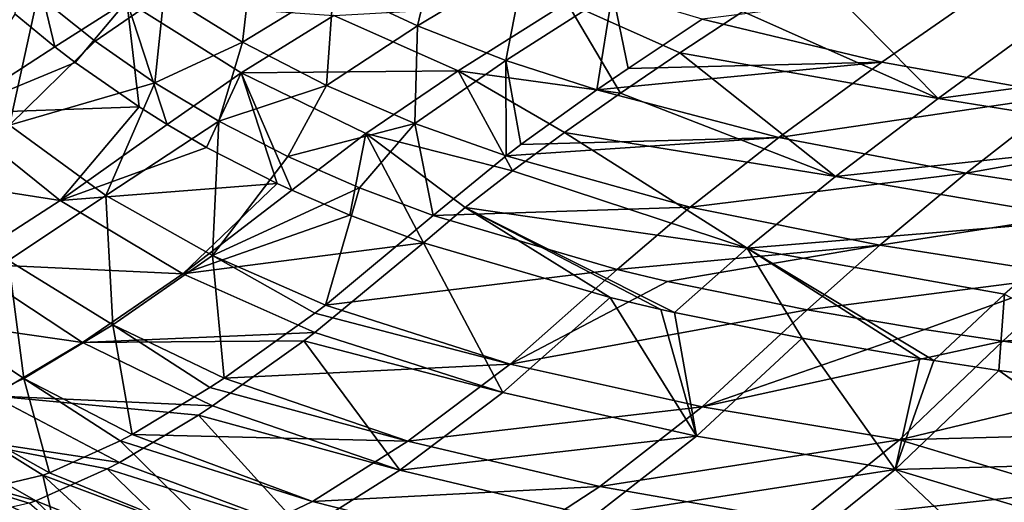
# Model space of a CAD drawing. Units: millimetres. Extents: x -10 to 1700, y -950 to -240.
# Drawn here: x 218 to 345, y -828 to -765 of the extents above; entities that cross this region are included whole.
import ezdxf

# ---------------------------------------------------------------- set-up
doc = ezdxf.new("R2010")
doc.units = ezdxf.units.MM
doc.header["$LTSCALE"] = 80.13944
for name, color, linetype in [('128', 7, 'CONTINUOUS'), ('129', 7, 'CONTINUOUS'), ('135', 7, 'CONTINUOUS'), ('136', 7, 'CONTINUOUS'), ('52', 7, 'CONTINUOUS'), ('66', 7, 'CONTINUOUS'), ('67', 7, 'CONTINUOUS'), ('73', 7, 'CONTINUOUS'), ('74', 7, 'CONTINUOUS')]:
    doc.layers.add(name, color=color, linetype=linetype)

msp = doc.modelspace()

# ---------------------------------------------------------------- linework, layer by layer
at = {"layer": '128', "linetype": 'Continuous'}
for points in [[(222.53, -768.69, -335.77), (209.22, -777.32, -299.03), (217.42, -764.5, -335.45), (222.53, -768.69, -335.77)], [(225.17, -770.72, -335.92), (209.22, -777.32, -299.03), (222.53, -768.69, -335.77), (225.17, -770.72, -335.92)], [(233.43, -776.48, -336.33), (209.22, -777.32, -299.03), (225.17, -770.72, -335.92), (233.43, -776.48, -336.33)], [(223.23, -788.59, -299.73), (209.22, -777.32, -299.03), (233.43, -776.48, -336.33), (223.23, -788.59, -299.73)], [(237.07, -778.76, -336.48), (223.23, -788.59, -299.73), (233.43, -776.48, -336.33), (237.07, -778.76, -336.48)], [(223.23, -788.59, -299.73), (197.18, -784.55, -261.72), (209.22, -777.32, -299.03), (223.23, -788.59, -299.73)], [(242.16, -781.71, -336.66), (223.23, -788.59, -299.73), (237.07, -778.76, -336.48), (242.16, -781.71, -336.66)], [(251.3, -786.38, -336.91), (223.23, -788.59, -299.73), (242.16, -781.71, -336.66), (251.3, -786.38, -336.91)], [(210.61, -796.72, -262.37), (197.18, -784.55, -261.72), (223.23, -788.59, -299.73), (210.61, -796.72, -262.37)], [(239.09, -798.06, -300.17), (223.23, -788.59, -299.73), (251.3, -786.38, -336.91), (239.09, -798.06, -300.17)], [(253.19, -787.26, -336.96), (239.09, -798.06, -300.17), (251.3, -786.38, -336.91), (253.19, -787.26, -336.96)], [(260.7, -790.48, -337.11), (239.09, -798.06, -300.17), (253.19, -787.26, -336.96), (260.7, -790.48, -337.11)], [(239.09, -798.06, -300.17), (210.61, -796.72, -262.37), (223.23, -788.59, -299.73), (239.09, -798.06, -300.17)], [(270.23, -794.06, -337.27), (239.09, -798.06, -300.17), (260.7, -790.48, -337.11), (270.23, -794.06, -337.27)], [(256.15, -805.67, -300.33), (239.09, -798.06, -300.17), (270.23, -794.06, -337.27), (256.15, -805.67, -300.33)], [(226.11, -806.95, -262.76), (199.55, -803.11, -223.9), (210.61, -796.72, -262.37), (226.11, -806.95, -262.76)], [(226.11, -806.95, -262.76), (210.61, -796.72, -262.37), (239.09, -798.06, -300.17), (226.11, -806.95, -262.76)], [(256.15, -805.67, -300.33), (226.11, -806.95, -262.76), (239.09, -798.06, -300.17), (256.15, -805.67, -300.33)], [(214.48, -813.84, -224.17), (199.55, -803.11, -223.9), (226.11, -806.95, -262.76), (214.48, -813.84, -224.17)], [(254.76, -806.72, -296.55), (226.11, -806.95, -262.76), (256.15, -805.67, -300.33), (254.76, -806.72, -296.55)], [(242.94, -815.14, -262.81), (214.48, -813.84, -224.17), (226.11, -806.95, -262.76), (242.94, -815.14, -262.81)], [(242.94, -815.14, -262.81), (226.11, -806.95, -262.76), (254.76, -806.72, -296.55), (242.94, -815.14, -262.81)], [(230.88, -822.47, -224.17), (204.4, -818.49, -184.54), (214.48, -813.84, -224.17), (230.88, -822.47, -224.17)], [(230.88, -822.47, -224.17), (214.48, -813.84, -224.17), (241.1, -816.35, -257.24), (230.88, -822.47, -224.17)], [(241.1, -816.35, -257.24), (214.48, -813.84, -224.17), (242.94, -815.14, -262.81), (241.1, -816.35, -257.24)], [(220.09, -827.42, -184.49), (196.21, -820.74, -144.5), (204.4, -818.49, -184.54), (220.09, -827.42, -184.49)], [(220.09, -827.42, -184.49), (204.4, -818.49, -184.54), (229.32, -823.3, -218.76), (220.09, -827.42, -184.49)], [(229.32, -823.3, -218.76), (204.4, -818.49, -184.54), (230.88, -822.47, -224.17), (229.32, -823.3, -218.76)], [(210.7, -829.67, -144.49), (196.21, -820.74, -144.5), (219.2, -827.73, -180.95), (210.7, -829.67, -144.49)], [(219.2, -827.73, -180.95), (196.21, -820.74, -144.5), (220.09, -827.42, -184.49), (219.2, -827.73, -180.95)]]:
    msp.add_3dface(points, dxfattribs=at)
at = {"layer": '129', "linetype": 'Continuous'}
for points in [[(256.15, -805.67, -300.33), (270.23, -794.06, -337.27), (280.47, -813.44, -300.5), (256.15, -805.67, -300.33)], [(280.47, -813.44, -300.5), (270.23, -794.06, -337.27), (294.36, -801.14, -337.56), (280.47, -813.44, -300.5)], [(280.47, -813.44, -300.5), (294.36, -801.14, -337.56), (305.55, -819.07, -300.6), (280.47, -813.44, -300.5)], [(305.55, -819.07, -300.6), (294.36, -801.14, -337.56), (300.94, -802.7, -337.61), (305.55, -819.07, -300.6)], [(302.69, -803.09, -337.63), (305.55, -819.07, -300.6), (300.94, -802.7, -337.61), (302.69, -803.09, -337.63)], [(319.2, -806.41, -337.74), (305.55, -819.07, -300.6), (302.69, -803.09, -337.63), (319.2, -806.41, -337.74)], [(254.76, -806.72, -296.55), (256.15, -805.67, -300.33), (280.47, -813.44, -300.5), (254.76, -806.72, -296.55)], [(242.94, -815.14, -262.81), (254.76, -806.72, -296.55), (267.16, -823.45, -263.01), (242.94, -815.14, -262.81)], [(267.16, -823.45, -263.01), (254.76, -806.72, -296.55), (280.47, -813.44, -300.5), (267.16, -823.45, -263.01)], [(305.55, -819.07, -300.6), (319.2, -806.41, -337.74), (331.23, -823.4, -300.7), (305.55, -819.07, -300.6)], [(331.23, -823.4, -300.7), (319.2, -806.41, -337.74), (334.45, -809.01, -337.84), (331.23, -823.4, -300.7)], [(336.26, -809.3, -337.86), (331.23, -823.4, -300.7), (334.45, -809.01, -337.84), (336.26, -809.3, -337.86)], [(344.65, -810.56, -337.91), (331.23, -823.4, -300.7), (336.26, -809.3, -337.86), (344.65, -810.56, -337.91)], [(331.23, -823.4, -300.7), (344.65, -810.56, -337.91), (361.75, -822.55, -313.82), (331.23, -823.4, -300.7)], [(361.75, -822.55, -313.82), (344.65, -810.56, -337.91), (370.42, -813.89, -338.03), (361.75, -822.55, -313.82)], [(267.16, -823.45, -263.01), (280.47, -813.44, -300.5), (305.55, -819.07, -300.6), (267.16, -823.45, -263.01)], [(241.1, -816.35, -257.24), (242.94, -815.14, -262.81), (267.16, -823.45, -263.01), (241.1, -816.35, -257.24)], [(230.88, -822.47, -224.17), (241.1, -816.35, -257.24), (254.7, -831.3, -224.29), (230.88, -822.47, -224.17)], [(254.7, -831.3, -224.29), (241.1, -816.35, -257.24), (267.16, -823.45, -263.01), (254.7, -831.3, -224.29)], [(292.27, -829.43, -263.06), (267.16, -823.45, -263.01), (305.55, -819.07, -300.6), (292.27, -829.43, -263.06)], [(292.27, -829.43, -263.06), (305.55, -819.07, -300.6), (331.23, -823.4, -300.7), (292.27, -829.43, -263.06)], [(229.32, -823.3, -218.76), (230.88, -822.47, -224.17), (254.7, -831.3, -224.29), (229.32, -823.3, -218.76)], [(353.41, -830.05, -290.09), (331.23, -823.4, -300.7), (361.75, -822.55, -313.82), (353.41, -830.05, -290.09)], [(220.09, -827.42, -184.49), (229.32, -823.3, -218.76), (243.18, -836.74, -184.53), (220.09, -827.42, -184.49)], [(243.18, -836.74, -184.53), (229.32, -823.3, -218.76), (254.7, -831.3, -224.29), (243.18, -836.74, -184.53)], [(254.7, -831.3, -224.29), (267.16, -823.45, -263.01), (292.27, -829.43, -263.06), (254.7, -831.3, -224.29)], [(318.14, -833.96, -263.13), (292.27, -829.43, -263.06), (331.23, -823.4, -300.7), (318.14, -833.96, -263.13)], [(318.14, -833.96, -263.13), (331.23, -823.4, -300.7), (345.34, -836.66, -266.26), (318.14, -833.96, -263.13)], [(345.34, -836.66, -266.26), (331.23, -823.4, -300.7), (353.41, -830.05, -290.09), (345.34, -836.66, -266.26)], [(232.66, -839.46, -144.48), (219.2, -827.73, -180.95), (220.09, -827.42, -184.49), (232.66, -839.46, -144.48)], [(232.66, -839.46, -144.48), (220.09, -827.42, -184.49), (243.18, -836.74, -184.53), (232.66, -839.46, -144.48)]]:
    msp.add_3dface(points, dxfattribs=at)
at = {"layer": '135', "linetype": 'Continuous'}
for points in [[(222.53, -768.69, -335.77), (217.42, -764.5, -335.45), (218.61, -752.34, -356), (222.53, -768.69, -335.77)], [(222.53, -768.69, -335.77), (218.61, -752.34, -356), (231.85, -762.79, -356.88), (222.53, -768.69, -335.77)], [(225.17, -770.72, -335.92), (222.53, -768.69, -335.77), (231.85, -762.79, -356.88), (225.17, -770.72, -335.92)], [(233.43, -776.48, -336.33), (225.17, -770.72, -335.92), (231.85, -762.79, -356.88), (233.43, -776.48, -336.33)], [(237.07, -778.76, -336.48), (233.43, -776.48, -336.33), (231.85, -762.79, -356.88), (237.07, -778.76, -336.48)], [(237.07, -778.76, -336.48), (231.85, -762.79, -356.88), (246.62, -772.07, -357.58), (237.07, -778.76, -336.48)], [(246.62, -772.07, -357.58), (231.85, -762.79, -356.88), (258.61, -764.66, -377.54), (246.62, -772.07, -357.58)], [(274.73, -771.8, -378.07), (258.61, -764.66, -377.54), (288.75, -762.99, -396.12), (274.73, -771.8, -378.07)], [(274.73, -771.8, -378.07), (288.75, -762.99, -396.12), (295.72, -774.69, -384.44), (274.73, -771.8, -378.07)], [(295.72, -774.69, -384.44), (288.75, -762.99, -396.12), (303.39, -769.49, -394.26), (295.72, -774.69, -384.44)], [(303.39, -769.49, -394.26), (288.75, -762.99, -396.12), (311.53, -764.13, -403.32), (303.39, -769.49, -394.26)], [(246.62, -772.07, -357.58), (258.61, -764.66, -377.54), (274.73, -771.8, -378.07), (246.62, -772.07, -357.58)], [(262.78, -779.91, -358.09), (246.62, -772.07, -357.58), (274.73, -771.8, -378.07), (262.78, -779.91, -358.09)], [(262.78, -779.91, -358.09), (274.73, -771.8, -378.07), (281.73, -784.74, -362.17), (262.78, -779.91, -358.09)], [(281.73, -784.74, -362.17), (274.73, -771.8, -378.07), (288.47, -779.79, -373.72), (281.73, -784.74, -362.17)], [(288.47, -779.79, -373.72), (274.73, -771.8, -378.07), (295.72, -774.69, -384.44), (288.47, -779.79, -373.72)], [(242.16, -781.71, -336.66), (237.07, -778.76, -336.48), (246.62, -772.07, -357.58), (242.16, -781.71, -336.66)], [(251.3, -786.38, -336.91), (242.16, -781.71, -336.66), (246.62, -772.07, -357.58), (251.3, -786.38, -336.91)], [(253.19, -787.26, -336.96), (251.3, -786.38, -336.91), (246.62, -772.07, -357.58), (253.19, -787.26, -336.96)], [(253.19, -787.26, -336.96), (246.62, -772.07, -357.58), (262.78, -779.91, -358.09), (253.19, -787.26, -336.96)], [(260.7, -790.48, -337.11), (253.19, -787.26, -336.96), (262.78, -779.91, -358.09), (260.7, -790.48, -337.11)], [(270.23, -794.06, -337.27), (260.7, -790.48, -337.11), (262.78, -779.91, -358.09), (270.23, -794.06, -337.27)], [(270.23, -794.06, -337.27), (262.78, -779.91, -358.09), (275.62, -789.51, -349.97), (270.23, -794.06, -337.27)], [(275.62, -789.51, -349.97), (262.78, -779.91, -358.09), (281.73, -784.74, -362.17), (275.62, -789.51, -349.97)]]:
    msp.add_3dface(points, dxfattribs=at)
at = {"layer": '136', "linetype": 'Continuous'}
for points in [[(311.53, -764.13, -403.32), (320.19, -758.54, -411.69), (336.79, -775.39, -397.2), (311.53, -764.13, -403.32)], [(336.79, -775.39, -397.2), (320.19, -758.54, -411.69), (351.67, -764.53, -412.91), (336.79, -775.39, -397.2)], [(303.39, -769.49, -394.26), (311.53, -764.13, -403.32), (336.79, -775.39, -397.2), (303.39, -769.49, -394.26)], [(336.79, -775.39, -397.2), (351.67, -764.53, -412.91), (383.24, -769.22, -413.38), (336.79, -775.39, -397.2)], [(369.08, -780.58, -397.7), (336.79, -775.39, -397.2), (383.24, -769.22, -413.38), (369.08, -780.58, -397.7)], [(295.72, -774.69, -384.44), (303.39, -769.49, -394.26), (323.51, -785.49, -379.07), (295.72, -774.69, -384.44)], [(323.51, -785.49, -379.07), (303.39, -769.49, -394.26), (336.79, -775.39, -397.2), (323.51, -785.49, -379.07)], [(288.47, -779.79, -373.72), (295.72, -774.69, -384.44), (323.51, -785.49, -379.07), (288.47, -779.79, -373.72)], [(323.51, -785.49, -379.07), (336.79, -775.39, -397.2), (369.08, -780.58, -397.7), (323.51, -785.49, -379.07)], [(281.73, -784.74, -362.17), (288.47, -779.79, -373.72), (312.08, -794.75, -358.93), (281.73, -784.74, -362.17)], [(312.08, -794.75, -358.93), (288.47, -779.79, -373.72), (323.51, -785.49, -379.07), (312.08, -794.75, -358.93)], [(356.38, -791.09, -379.52), (323.51, -785.49, -379.07), (369.08, -780.58, -397.7), (356.38, -791.09, -379.52)], [(275.62, -789.51, -349.97), (281.73, -784.74, -362.17), (312.08, -794.75, -358.93), (275.62, -789.51, -349.97)], [(312.08, -794.75, -358.93), (323.51, -785.49, -379.07), (356.38, -791.09, -379.52), (312.08, -794.75, -358.93)], [(294.36, -801.14, -337.56), (270.23, -794.06, -337.27), (275.62, -789.51, -349.97), (294.36, -801.14, -337.56)], [(300.94, -802.7, -337.61), (294.36, -801.14, -337.56), (275.62, -789.51, -349.97), (300.94, -802.7, -337.61)], [(302.69, -803.09, -337.63), (300.94, -802.7, -337.61), (275.62, -789.51, -349.97), (302.69, -803.09, -337.63)], [(302.69, -803.09, -337.63), (275.62, -789.51, -349.97), (312.08, -794.75, -358.93), (302.69, -803.09, -337.63)], [(345.38, -800.69, -359.27), (312.08, -794.75, -358.93), (356.38, -791.09, -379.52), (345.38, -800.69, -359.27)], [(319.2, -806.41, -337.74), (302.69, -803.09, -337.63), (312.08, -794.75, -358.93), (319.2, -806.41, -337.74)], [(334.45, -809.01, -337.84), (319.2, -806.41, -337.74), (312.08, -794.75, -358.93), (334.45, -809.01, -337.84)], [(336.26, -809.3, -337.86), (334.45, -809.01, -337.84), (312.08, -794.75, -358.93), (336.26, -809.3, -337.86)], [(336.26, -809.3, -337.86), (312.08, -794.75, -358.93), (345.38, -800.69, -359.27), (336.26, -809.3, -337.86)], [(344.65, -810.56, -337.91), (336.26, -809.3, -337.86), (345.38, -800.69, -359.27), (344.65, -810.56, -337.91)], [(370.42, -813.89, -338.03), (344.65, -810.56, -337.91), (345.38, -800.69, -359.27), (370.42, -813.89, -338.03)]]:
    msp.add_3dface(points, dxfattribs=at)
at = {"layer": '52', "linetype": 'Continuous'}
for points in [[(207.07, -828, -102.14), (223.87, -836.18, -102.14), (212.63, -826.1, -144), (207.07, -828, -102.14)], [(212.63, -826.1, -144), (223.87, -836.18, -102.14), (222.53, -830.94, -144), (212.63, -826.1, -144)]]:
    msp.add_3dface(points, dxfattribs=at)
at = {"layer": '66', "linetype": 'Continuous'}
for points in [[(213.13, -755.39, -333.38), (205.82, -768.58, -297.15), (220.33, -762.03, -333.86), (213.13, -755.39, -333.38)], [(205.82, -768.58, -297.15), (216.69, -778.85, -297.82), (220.33, -762.03, -333.86), (205.82, -768.58, -297.15)], [(220.33, -762.03, -333.86), (216.69, -778.85, -297.82), (227.74, -767.99, -334.29), (220.33, -762.03, -333.86)], [(227.74, -767.99, -334.29), (216.69, -778.85, -297.82), (235.48, -773.37, -334.65), (227.74, -767.99, -334.29)], [(216.69, -778.85, -297.82), (229.12, -787.96, -298.33), (235.48, -773.37, -334.65), (216.69, -778.85, -297.82)], [(235.48, -773.37, -334.65), (229.12, -787.96, -298.33), (243.77, -778.34, -334.95), (235.48, -773.37, -334.65)], [(216.69, -778.85, -297.82), (216.56, -796.33, -261.13), (229.12, -787.96, -298.33), (216.69, -778.85, -297.82)], [(229.12, -787.96, -298.33), (242.92, -795.72, -298.68), (243.77, -778.34, -334.95), (229.12, -787.96, -298.33)], [(243.77, -778.34, -334.95), (242.92, -795.72, -298.68), (252.66, -782.89, -335.2), (243.77, -778.34, -334.95)], [(252.66, -782.89, -335.2), (242.92, -795.72, -298.68), (261.93, -786.96, -335.4), (252.66, -782.89, -335.2)], [(242.92, -795.72, -298.68), (257.53, -802.11, -298.83), (261.93, -786.96, -335.4), (242.92, -795.72, -298.68)], [(261.93, -786.96, -335.4), (257.53, -802.11, -298.83), (271.47, -790.54, -335.57), (261.93, -786.96, -335.4)], [(216.56, -796.33, -261.13), (230.04, -804.68, -261.43), (229.12, -787.96, -298.33), (216.56, -796.33, -261.13)], [(229.12, -787.96, -298.33), (230.04, -804.68, -261.43), (242.92, -795.72, -298.68), (229.12, -787.96, -298.33)], [(230.04, -804.68, -261.43), (244.42, -811.55, -261.49), (242.92, -795.72, -298.68), (230.04, -804.68, -261.43)], [(242.92, -795.72, -298.68), (244.42, -811.55, -261.49), (256.15, -803.16, -295.06), (242.92, -795.72, -298.68)], [(257.53, -802.11, -298.83), (242.92, -795.72, -298.68), (256.15, -803.16, -295.06), (257.53, -802.11, -298.83)], [(205.54, -802.88, -222.93), (218.52, -811.63, -223.15), (216.56, -796.33, -261.13), (205.54, -802.88, -222.93)], [(216.56, -796.33, -261.13), (218.52, -811.63, -223.15), (230.04, -804.68, -261.43), (216.56, -796.33, -261.13)], [(205.54, -802.88, -222.93), (208.49, -816.34, -183.76), (218.52, -811.63, -223.15), (205.54, -802.88, -222.93)], [(218.52, -811.63, -223.15), (232.52, -818.86, -223.17), (230.04, -804.68, -261.43), (218.52, -811.63, -223.15)], [(230.04, -804.68, -261.43), (232.52, -818.86, -223.17), (242.6, -812.76, -255.95), (230.04, -804.68, -261.43)], [(244.42, -811.55, -261.49), (230.04, -804.68, -261.43), (242.6, -812.76, -255.95), (244.42, -811.55, -261.49)], [(208.49, -816.34, -183.76), (221.86, -823.8, -183.73), (218.52, -811.63, -223.15), (208.49, -816.34, -183.76)], [(218.52, -811.63, -223.15), (221.86, -823.8, -183.73), (230.98, -819.68, -217.8), (218.52, -811.63, -223.15)], [(232.52, -818.86, -223.17), (218.52, -811.63, -223.15), (230.98, -819.68, -217.8), (232.52, -818.86, -223.17)], [(208.49, -816.34, -183.76), (212.63, -826.1, -144), (220.99, -824.12, -180.22), (208.49, -816.34, -183.76)], [(221.86, -823.8, -183.73), (208.49, -816.34, -183.76), (220.99, -824.12, -180.22), (221.86, -823.8, -183.73)]]:
    msp.add_3dface(points, dxfattribs=at)
at = {"layer": '67', "linetype": 'Continuous'}
for points in [[(271.47, -790.54, -335.57), (257.53, -802.11, -298.83), (295.27, -797.53, -335.89), (271.47, -790.54, -335.57)], [(295.27, -797.53, -335.89), (257.53, -802.11, -298.83), (281.46, -809.77, -299.04), (295.27, -797.53, -335.89)], [(295.27, -797.53, -335.89), (281.46, -809.77, -299.04), (301.78, -799.06, -335.96), (295.27, -797.53, -335.89)], [(301.78, -799.06, -335.96), (281.46, -809.77, -299.04), (319.88, -802.71, -336.12), (301.78, -799.06, -335.96)], [(257.53, -802.11, -298.83), (256.15, -803.16, -295.06), (281.46, -809.77, -299.04), (257.53, -802.11, -298.83)], [(256.15, -803.16, -295.06), (244.42, -811.55, -261.49), (281.46, -809.77, -299.04), (256.15, -803.16, -295.06)], [(319.88, -802.71, -336.12), (281.46, -809.77, -299.04), (306.27, -815.29, -299.19), (319.88, -802.71, -336.12)], [(319.88, -802.71, -336.12), (306.27, -815.29, -299.19), (335.05, -805.27, -336.23), (319.88, -802.71, -336.12)], [(335.05, -805.27, -336.23), (306.27, -815.29, -299.19), (345.19, -806.79, -336.31), (335.05, -805.27, -336.23)], [(345.19, -806.79, -336.31), (306.27, -815.29, -299.19), (331.8, -819.56, -299.32), (345.19, -806.79, -336.31)], [(345.19, -806.79, -336.31), (331.8, -819.56, -299.32), (370.87, -810.13, -336.46), (345.19, -806.79, -336.31)], [(281.46, -809.77, -299.04), (244.42, -811.55, -261.49), (268.21, -819.72, -261.73), (281.46, -809.77, -299.04)], [(281.46, -809.77, -299.04), (268.21, -819.72, -261.73), (306.27, -815.29, -299.19), (281.46, -809.77, -299.04)], [(370.87, -810.13, -336.46), (331.8, -819.56, -299.32), (362.2, -818.74, -312.37), (370.87, -810.13, -336.46)], [(244.42, -811.55, -261.49), (242.6, -812.76, -255.95), (268.21, -819.72, -261.73), (244.42, -811.55, -261.49)], [(242.6, -812.76, -255.95), (232.52, -818.86, -223.17), (268.21, -819.72, -261.73), (242.6, -812.76, -255.95)], [(306.27, -815.29, -299.19), (268.21, -819.72, -261.73), (293.02, -825.59, -261.83), (306.27, -815.29, -299.19)], [(306.27, -815.29, -299.19), (293.02, -825.59, -261.83), (331.8, -819.56, -299.32), (306.27, -815.29, -299.19)], [(232.52, -818.86, -223.17), (230.98, -819.68, -217.8), (255.88, -827.53, -223.32), (232.52, -818.86, -223.17)], [(268.21, -819.72, -261.73), (232.52, -818.86, -223.17), (255.88, -827.53, -223.32), (268.21, -819.72, -261.73)], [(362.2, -818.74, -312.37), (331.8, -819.56, -299.32), (353.86, -826.19, -288.79), (362.2, -818.74, -312.37)], [(230.98, -819.68, -217.8), (221.86, -823.8, -183.73), (244.47, -832.95, -183.8), (230.98, -819.68, -217.8)], [(255.88, -827.53, -223.32), (230.98, -819.68, -217.8), (244.47, -832.95, -183.8), (255.88, -827.53, -223.32)], [(268.21, -819.72, -261.73), (255.88, -827.53, -223.32), (293.02, -825.59, -261.83), (268.21, -819.72, -261.73)], [(331.8, -819.56, -299.32), (293.02, -825.59, -261.83), (318.71, -830.05, -261.93), (331.8, -819.56, -299.32)], [(331.8, -819.56, -299.32), (318.71, -830.05, -261.93), (353.86, -826.19, -288.79), (331.8, -819.56, -299.32)], [(221.86, -823.8, -183.73), (220.99, -824.12, -180.22), (244.47, -832.95, -183.8), (221.86, -823.8, -183.73)], [(212.63, -826.1, -144), (222.53, -830.94, -144), (220.99, -824.12, -180.22), (212.63, -826.1, -144)], [(222.53, -830.94, -144), (233.14, -835.29, -144), (220.99, -824.12, -180.22), (222.53, -830.94, -144)], [(220.99, -824.12, -180.22), (233.14, -835.29, -144), (244.47, -832.95, -183.8), (220.99, -824.12, -180.22)], [(293.02, -825.59, -261.83), (255.88, -827.53, -223.32), (280.51, -833.78, -223.35), (293.02, -825.59, -261.83)], [(293.02, -825.59, -261.83), (280.51, -833.78, -223.35), (318.71, -830.05, -261.93), (293.02, -825.59, -261.83)], [(353.86, -826.19, -288.79), (318.71, -830.05, -261.93), (345.78, -832.76, -265.07), (353.86, -826.19, -288.79)], [(255.88, -827.53, -223.32), (244.47, -832.95, -183.8), (280.51, -833.78, -223.35), (255.88, -827.53, -223.32)]]:
    msp.add_3dface(points, dxfattribs=at)
at = {"layer": '73', "linetype": 'Continuous'}
for points in [[(258.57, -760.88, -375.14), (269.47, -765.99, -375.56), (272.5, -753.08, -392.89), (258.57, -760.88, -375.14)], [(272.5, -753.08, -392.89), (269.47, -765.99, -375.56), (283.38, -757.64, -393.3), (272.5, -753.08, -392.89)], [(236.67, -761.81, -355.03), (246.8, -768.1, -355.51), (248.31, -755.17, -374.66), (236.67, -761.81, -355.03)], [(248.31, -755.17, -374.66), (246.8, -768.1, -355.51), (258.57, -760.88, -375.14), (248.31, -755.17, -374.66)], [(269.47, -765.99, -375.56), (280.87, -770.47, -375.91), (283.38, -757.64, -393.3), (269.47, -765.99, -375.56)], [(283.38, -757.64, -393.3), (280.87, -770.47, -375.91), (294.68, -761.65, -393.66), (283.38, -757.64, -393.3)], [(246.8, -768.1, -355.51), (257.66, -773.71, -355.9), (258.57, -760.88, -375.14), (246.8, -768.1, -355.51)], [(258.57, -760.88, -375.14), (257.66, -773.71, -355.9), (269.47, -765.99, -375.56), (258.57, -760.88, -375.14)], [(280.87, -770.47, -375.91), (292.65, -774.28, -376.33), (294.68, -761.65, -393.66), (280.87, -770.47, -375.91)], [(292.65, -774.28, -376.33), (296.69, -771.5, -382.06), (294.68, -761.65, -393.66), (292.65, -774.28, -376.33)], [(294.68, -761.65, -393.66), (296.69, -771.5, -382.06), (306.27, -765.12, -394), (294.68, -761.65, -393.66)], [(220.33, -762.03, -333.86), (227.74, -767.99, -334.29), (236.67, -761.81, -355.03), (220.33, -762.03, -333.86)], [(227.74, -767.99, -334.29), (235.48, -773.37, -334.65), (236.67, -761.81, -355.03), (227.74, -767.99, -334.29)], [(236.67, -761.81, -355.03), (235.48, -773.37, -334.65), (246.8, -768.1, -355.51), (236.67, -761.81, -355.03)], [(257.66, -773.71, -355.9), (269.1, -778.63, -356.22), (269.47, -765.99, -375.56), (257.66, -773.71, -355.9)], [(269.47, -765.99, -375.56), (269.1, -778.63, -356.22), (280.87, -770.47, -375.91), (269.47, -765.99, -375.56)], [(235.48, -773.37, -334.65), (243.77, -778.34, -334.95), (246.8, -768.1, -355.51), (235.48, -773.37, -334.65)], [(246.8, -768.1, -355.51), (243.77, -778.34, -334.95), (257.66, -773.71, -355.9), (246.8, -768.1, -355.51)], [(269.1, -778.63, -356.22), (280.92, -782.82, -356.55), (280.87, -770.47, -375.91), (269.1, -778.63, -356.22)], [(280.92, -782.82, -356.55), (282.84, -781.36, -360.17), (280.87, -770.47, -375.91), (280.92, -782.82, -356.55)], [(280.87, -770.47, -375.91), (282.84, -781.36, -360.17), (292.65, -774.28, -376.33), (280.87, -770.47, -375.91)], [(243.77, -778.34, -334.95), (252.66, -782.89, -335.2), (257.66, -773.71, -355.9), (243.77, -778.34, -334.95)], [(257.66, -773.71, -355.9), (252.66, -782.89, -335.2), (269.1, -778.63, -356.22), (257.66, -773.71, -355.9)], [(252.66, -782.89, -335.2), (261.93, -786.96, -335.4), (269.1, -778.63, -356.22), (252.66, -782.89, -335.2)], [(261.93, -786.96, -335.4), (271.47, -790.54, -335.57), (269.1, -778.63, -356.22), (261.93, -786.96, -335.4)], [(269.1, -778.63, -356.22), (271.47, -790.54, -335.57), (280.92, -782.82, -356.55), (269.1, -778.63, -356.22)]]:
    msp.add_3dface(points, dxfattribs=at)
at = {"layer": '74', "linetype": 'Continuous'}
for points in [[(344.44, -760.3, -409.87), (306.27, -765.12, -394), (329.52, -770.71, -394.5), (344.44, -760.3, -409.87)], [(344.44, -760.3, -409.87), (329.52, -770.71, -394.5), (353.37, -774.97, -394.94), (344.44, -760.3, -409.87)], [(367.81, -764.15, -410.28), (344.44, -760.3, -409.87), (353.37, -774.97, -394.94), (367.81, -764.15, -410.28)], [(306.27, -765.12, -394), (296.69, -771.5, -382.06), (329.52, -770.71, -394.5), (306.27, -765.12, -394)], [(296.69, -771.5, -382.06), (292.65, -774.28, -376.33), (329.52, -770.71, -394.5), (296.69, -771.5, -382.06)], [(329.52, -770.71, -394.5), (292.65, -774.28, -376.33), (316.2, -780.45, -376.72), (329.52, -770.71, -394.5)], [(329.52, -770.71, -394.5), (316.2, -780.45, -376.72), (353.37, -774.97, -394.94), (329.52, -770.71, -394.5)], [(292.65, -774.28, -376.33), (282.84, -781.36, -360.17), (316.2, -780.45, -376.72), (292.65, -774.28, -376.33)], [(353.37, -774.97, -394.94), (316.2, -780.45, -376.72), (340.44, -785.07, -377.13), (353.37, -774.97, -394.94)], [(353.37, -774.97, -394.94), (340.44, -785.07, -377.13), (377.68, -778.44, -395.3), (353.37, -774.97, -394.94)], [(377.68, -778.44, -395.3), (340.44, -785.07, -377.13), (365.19, -788.79, -377.47), (377.68, -778.44, -395.3)], [(282.84, -781.36, -360.17), (280.92, -782.82, -356.55), (316.2, -780.45, -376.72), (282.84, -781.36, -360.17)], [(316.2, -780.45, -376.72), (280.92, -782.82, -356.55), (304.74, -789.44, -356.92), (316.2, -780.45, -376.72)], [(316.2, -780.45, -376.72), (304.74, -789.44, -356.92), (340.44, -785.07, -377.13), (316.2, -780.45, -376.72)], [(280.92, -782.82, -356.55), (271.47, -790.54, -335.57), (304.74, -789.44, -356.92), (280.92, -782.82, -356.55)], [(340.44, -785.07, -377.13), (304.74, -789.44, -356.92), (329.27, -794.36, -357.25), (340.44, -785.07, -377.13)], [(340.44, -785.07, -377.13), (329.27, -794.36, -357.25), (365.19, -788.79, -377.47), (340.44, -785.07, -377.13)], [(271.47, -790.54, -335.57), (295.27, -797.53, -335.89), (304.74, -789.44, -356.92), (271.47, -790.54, -335.57)], [(304.74, -789.44, -356.92), (295.27, -797.53, -335.89), (329.27, -794.36, -357.25), (304.74, -789.44, -356.92)], [(365.19, -788.79, -377.47), (329.27, -794.36, -357.25), (354.34, -798.28, -357.52), (365.19, -788.79, -377.47)], [(295.27, -797.53, -335.89), (301.78, -799.06, -335.96), (329.27, -794.36, -357.25), (295.27, -797.53, -335.89)], [(301.78, -799.06, -335.96), (319.88, -802.71, -336.12), (329.27, -794.36, -357.25), (301.78, -799.06, -335.96)], [(329.27, -794.36, -357.25), (319.88, -802.71, -336.12), (354.34, -798.28, -357.52), (329.27, -794.36, -357.25)], [(319.88, -802.71, -336.12), (335.05, -805.27, -336.23), (354.34, -798.28, -357.52), (319.88, -802.71, -336.12)], [(335.05, -805.27, -336.23), (345.19, -806.79, -336.31), (354.34, -798.28, -357.52), (335.05, -805.27, -336.23)], [(354.34, -798.28, -357.52), (345.19, -806.79, -336.31), (376.21, -804.74, -350.11), (354.34, -798.28, -357.52)], [(345.19, -806.79, -336.31), (370.87, -810.13, -336.46), (376.21, -804.74, -350.11), (345.19, -806.79, -336.31)]]:
    msp.add_3dface(points, dxfattribs=at)

doc.saveas('drawing.dxf')
